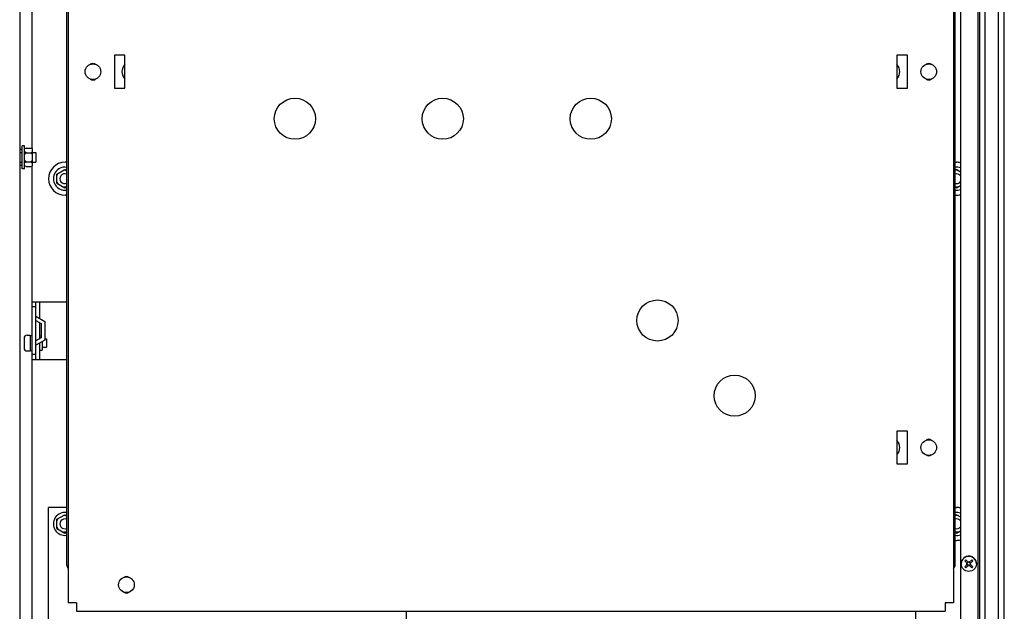
# Paper-space layout '177R0352_4_4' of a CAD drawing. Units: millimetres. Extents: x 0 to 864, y 0 to 559.
# Drawn here: x 354 to 444, y 330 to 384 of the extents above; entities that cross this region are included whole.
import ezdxf

# ---------------------------------------------------------------- set-up
doc = ezdxf.new("R2010")
doc.units = ezdxf.units.MM
doc.header["$LTSCALE"] = 47.498
doc.layers.get('0').update_dxf_attribs({"linetype": 'CONTINUOUS'})
for name, color, linetype in [('02___PRT_ALL_AXES', 7, 'CONTINUOUS'), ('DATUM', 7, 'CONTINUOUS'), ('NOTES', 7, 'CONTINUOUS'), ('ROUNDS', 7, 'CONTINUOUS')]:
    doc.layers.add(name, color=color, linetype=linetype)

psp = doc.layouts.new('177R0352_4_4')

# ---------------------------------------------------------------- linework, layer by layer
at = {"color": 7, "linetype": 'CONTINUOUS'}
for p, q in [((354.962, 371.762), (354.962, 419.454)), ((438.962, 418.082), (438.962, 330.332)), ((363.422, 380.313), (362.462, 380.313)), ((362.462, 380.313), (362.462, 377.313)), ((363.422, 377.313), (363.422, 380.313)), ((434.762, 380.313), (433.802, 380.313)), ((433.802, 380.313), (433.802, 377.313)), ((434.762, 377.313), (434.762, 380.313)), ((362.462, 377.313), (363.422, 377.313)), ((433.802, 377.313), (434.762, 377.313)), ((354.257, 372.047), (354.047, 372.047)), ((354.047, 369.947), (354.047, 372.047)), ((354.257, 369.947), (354.257, 372.047)), ((354.407, 371.837), (354.257, 371.762)), ((354.407, 371.837), (354.857, 371.837)), ((354.857, 371.837), (355.007, 371.762)), ((355.007, 370.232), (355.007, 371.762)), ((354.407, 371.417), (354.257, 371.492)), ((354.407, 371.417), (354.257, 371.267)), ((354.407, 371.417), (354.857, 371.417)), ((354.857, 371.417), (355.007, 371.492)), ((354.857, 371.417), (355.007, 371.267)), ((354.257, 369.947), (354.047, 369.947)), ((354.407, 370.577), (354.257, 370.727)), ((354.407, 370.577), (354.257, 370.502)), ((354.407, 370.157), (354.257, 370.232)), ((354.407, 370.577), (354.857, 370.577)), ((354.407, 370.157), (354.857, 370.157)), ((354.857, 370.577), (355.007, 370.727)), ((354.857, 370.577), (355.007, 370.502)), ((354.857, 370.157), (355.007, 370.232)), ((354.962, 318.662), (354.962, 370.232)), ((357.22, 369.467), (357.947, 369.887)), ((357.947, 369.887), (358.112, 369.792)), ((358.112, 370.547), (357.962, 370.547)), ((439.112, 370.547), (439.247, 370.547)), ((439.247, 369.887), (439.117, 369.812)), ((439.247, 369.887), (439.607, 369.679)), ((357.22, 369.317), (357.35, 369.542)), ((357.22, 368.627), (357.22, 369.467)), ((358.077, 369.812), (357.817, 369.812)), ((439.377, 369.812), (439.117, 369.812)), ((357.22, 368.777), (357.35, 368.552)), ((357.22, 368.627), (357.947, 368.207)), ((358.077, 368.282), (357.817, 368.282)), ((357.947, 368.207), (358.112, 368.302)), ((439.377, 368.282), (439.117, 368.282)), ((439.247, 368.207), (439.117, 368.282)), ((439.247, 368.207), (439.607, 368.415)), ((358.112, 367.547), (357.962, 367.547)), ((439.112, 367.547), (439.247, 367.547)), ((354.962, 357.797), (358.112, 357.797)), ((355.307, 357.347), (354.962, 357.347)), ((355.307, 356.098), (355.787, 355.821)), ((355.787, 355.821), (355.787, 354.523)), ((355.652, 354.699), (355.787, 354.699)), ((355.787, 354.523), (355.307, 354.246)), ((355.877, 354.177), (355.877, 353.394)), ((355.307, 352.997), (354.962, 352.997)), ((355.652, 353.394), (355.877, 353.394)), ((354.962, 352.547), (358.112, 352.547)), ((434.762, 346.016), (433.802, 346.016)), ((433.802, 346.016), (433.802, 343.016)), ((434.762, 343.016), (434.762, 346.016)), ((433.802, 343.016), (434.762, 343.016)), ((358.112, 339.047), (356.462, 339.047)), ((356.462, 327.797), (356.462, 339.047)), ((439.112, 339.047), (439.247, 339.047)), ((357.22, 337.967), (357.947, 338.387)), ((357.22, 337.817), (357.35, 338.042)), ((357.22, 337.127), (357.22, 337.967)), ((358.077, 338.312), (357.817, 338.312)), ((357.947, 338.387), (358.112, 338.292)), ((439.247, 338.387), (439.117, 338.312)), ((439.377, 338.312), (439.117, 338.312)), ((439.247, 338.387), (439.607, 338.179)), ((357.22, 337.277), (357.35, 337.052)), ((357.22, 337.127), (357.947, 336.707)), ((358.077, 336.782), (357.817, 336.782)), ((357.947, 336.707), (358.112, 336.802)), ((439.377, 336.782), (439.117, 336.782)), ((439.247, 336.707), (439.117, 336.782)), ((439.247, 336.707), (439.607, 336.915)), ((439.112, 336.047), (439.247, 336.047)), ((439.986, 334.175), (440.092, 334.281)), ((440.251, 333.909), (439.986, 334.175)), ((440.357, 334.016), (440.092, 334.281)), ((440.301, 334.072), (440.194, 333.966)), ((440.335, 334.076), (440.38, 334.076)), ((440.335, 334.038), (440.335, 334.076)), ((440.357, 334.016), (440.623, 334.281)), ((440.38, 334.038), (440.38, 334.076)), ((440.521, 333.966), (440.414, 334.072)), ((440.464, 333.909), (440.729, 334.175)), ((440.623, 334.281), (440.729, 334.175)), ((439.986, 333.644), (440.251, 333.909)), ((439.986, 333.644), (440.092, 333.538)), ((440.092, 333.538), (440.357, 333.803)), ((440.229, 333.932), (440.191, 333.932)), ((440.191, 333.887), (440.191, 333.932)), ((440.229, 333.887), (440.191, 333.887)), ((440.301, 333.746), (440.194, 333.852)), ((440.335, 333.743), (440.335, 333.781)), ((440.335, 333.743), (440.38, 333.743)), ((440.623, 333.538), (440.357, 333.803)), ((440.38, 333.743), (440.38, 333.781)), ((440.521, 333.852), (440.414, 333.746)), ((440.729, 333.644), (440.464, 333.909)), ((440.524, 333.932), (440.486, 333.932)), ((440.524, 333.887), (440.486, 333.887)), ((440.524, 333.887), (440.524, 333.932)), ((440.623, 333.538), (440.729, 333.644)), ((359.012, 330.332), (358.262, 330.332)), ((359.012, 330.332), (359.012, 329.582)), ((359.012, 329.582), (438.212, 329.582)), ((435.497, 329.582), (435.497, 274.277)), ((438.962, 330.332), (438.212, 330.332)), ((438.212, 330.332), (438.212, 329.582))]:
    psp.add_line(p, q, dxfattribs=at)
at = {"color": 3, "linetype": 'CONTINUOUS'}
for p, q in [((358.112, 416.876), (358.112, 333.836)), ((439.112, 333.836), (439.112, 416.876)), ((355.307, 352.547), (355.307, 357.797)), ((355.652, 356.297), (355.652, 357.797)), ((355.307, 356.496), (356.132, 356.02)), ((355.652, 354.445), (355.652, 355.899)), ((356.132, 356.02), (356.132, 354.324)), ((356.132, 354.324), (355.307, 353.848)), ((355.652, 352.547), (355.652, 354.047)), ((389.072, 329.582), (389.072, 328.322))]:
    psp.add_line(p, q, dxfattribs=at)
at = {"color": 7, "linetype": 'CONTINUOUS'}
psp.add_circle((440.357, 333.909), 0.698, dxfattribs=at)
for centre, radius, start, end in [((364.052, 378.813), 0.9, 134.45925, 225.54075), ((433.172, 378.813), 0.9, 314.45925, 45.54075), ((357.947, 369.047), 1.05, 80.93761, 279.05348), ((439.247, 369.047), 1.05, 69.93101, 97.40352), ((357.947, 369.047), 0.45, 68.42655, 291.57345), ((439.247, 369.047), 0.45, 36.72485, 107.46491), ((439.247, 369.047), 0.45, 252.53509, 323.27515), ((439.247, 369.047), 1.05, 262.59899, 290.08599), ((433.172, 344.516), 0.9, 314.45925, 45.54075), ((357.947, 337.547), 1.05, 80.93761, 279.05348), ((439.247, 337.547), 1.05, 69.93101, 97.40352), ((357.947, 337.547), 0.45, 68.42655, 291.57345), ((439.247, 337.547), 0.45, 36.72485, 107.46491), ((439.247, 337.547), 0.45, 252.53509, 323.27515), ((439.247, 337.547), 1.05, 262.59899, 290.08599)]:
    psp.add_arc(centre, radius, start, end, dxfattribs=at)
at = {"color": 3, "linetype": 'CONTINUOUS'}
for centre, start, end in [((358.592, 333.836), 180, 226.31973), ((438.632, 333.836), 313.65799, 360)]:
    psp.add_arc(centre, 0.48, start, end, dxfattribs=at)
at = {"layer": '02___PRT_ALL_AXES', "color": 7, "linetype": 'CONTINUOUS'}
for p, q in [((358.262, 418.082), (358.262, 330.332)), ((438.962, 418.082), (438.962, 330.332))]:
    psp.add_line(p, q, dxfattribs=at)
for centre in [(378.917, 374.516), (392.402, 374.516), (405.899, 374.516), (411.977, 356.111), (419.012, 349.249)]:
    psp.add_circle(centre, 1.875, dxfattribs=at)
for centre, radius, start, end in [((360.512, 379.113), 0.45, 57.26609, 122.73391), ((436.712, 379.113), 0.45, 57.26609, 122.73391), ((360.512, 378.513), 0.45, 237.26609, 302.73391), ((436.712, 378.513), 0.45, 237.26609, 302.73391), ((357.962, 369.047), 1.5, 90, 270), ((439.247, 369.047), 1.5, 75.70602, 90), ((439.247, 369.047), 1.5, 270, 284.29398), ((436.712, 344.816), 0.45, 57.26609, 122.73391), ((436.712, 344.216), 0.45, 237.26609, 302.73391), ((439.247, 337.547), 1.5, 75.70602, 90), ((439.247, 337.547), 1.5, 270, 284.29398), ((363.565, 332.291), 0.45, 57.26609, 122.73391), ((363.565, 331.691), 0.45, 237.26609, 302.73391)]:
    psp.add_arc(centre, radius, start, end, dxfattribs=at)
at = {"layer": 'DATUM', "color": 7, "linetype": 'CONTINUOUS'}
for p, q in [((441.332, 532.547), (441.332, 262.547)), ((441.842, 262.547), (441.842, 532.322)), ((443.073, 262.547), (443.073, 532.322)), ((353.965, 371.709), (354.047, 371.709)), ((353.83, 371.447), (354.047, 371.447)), ((355.007, 371.447), (355.307, 371.447)), ((355.307, 371.447), (355.307, 370.547)), ((353.83, 370.547), (354.047, 370.547)), ((353.965, 370.284), (354.047, 370.284)), ((355.007, 370.547), (355.307, 370.547)), ((354.505, 354.759), (354.782, 354.759)), ((354.782, 354.759), (354.782, 353.334)), ((354.782, 354.733), (354.962, 354.733)), ((356.132, 354.422), (356.282, 354.422)), ((356.282, 354.422), (356.282, 353.672)), ((354.505, 353.334), (354.782, 353.334)), ((354.782, 353.361), (354.962, 353.361)), ((355.877, 353.672), (356.282, 353.672))]:
    psp.add_line(p, q, dxfattribs=at)
at = {"layer": 'NOTES', "color": 7, "linetype": 'CONTINUOUS'}
for p, q in [((353.83, 532.547), (353.83, 262.547)), ((439.607, 532.547), (439.607, 262.547)), ((441.182, 532.547), (441.182, 262.547)), ((441.332, 532.547), (441.332, 262.547)), ((443.597, 262.547), (443.597, 532.547)), ((354.227, 354.482), (354.227, 353.612))]:
    psp.add_line(p, q, dxfattribs=at)
for centre in [(360.512, 378.813), (436.712, 378.813), (436.712, 344.516), (363.565, 331.991)]:
    psp.add_circle(centre, 0.713, dxfattribs=at)
for centre, start, end in [((353.965, 371.432), 90, 119.14461), ((353.965, 370.562), 240.85539, 270), ((354.505, 354.482), 90, 180), ((354.505, 353.612), 180, 270)]:
    psp.add_arc(centre, 0.278, start, end, dxfattribs=at)
at = {"layer": 'ROUNDS', "color": 7, "linetype": 'CONTINUOUS'}
psp.add_arc((440.357, 333.909), 0.698, 0, 189.24419, dxfattribs=at)

doc.saveas('drawing.dxf')
